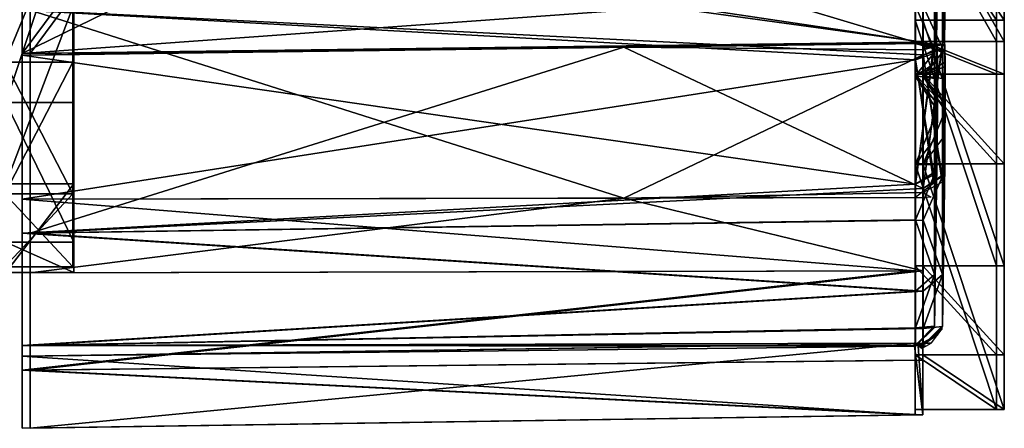
# Model space of a CAD drawing. Extents: x 66 to 142, y -86 to 86.
# Drawn here: x 92 to 142, y -27 to -6 of the extents above; entities that cross this region are included whole.
import ezdxf

# ---------------------------------------------------------------- set-up
doc = ezdxf.new("R2010")
doc.units = 0
for name, color, linetype in [('OBJECT__0', 253, 'CONTINUOUS'), ('OBJECT__10', 253, 'CONTINUOUS'), ('OBJECT__103', 253, 'CONTINUOUS'), ('OBJECT__104', 253, 'CONTINUOUS'), ('OBJECT__105', 253, 'CONTINUOUS'), ('OBJECT__106', 253, 'CONTINUOUS'), ('OBJECT__107', 253, 'CONTINUOUS'), ('OBJECT__108', 253, 'CONTINUOUS'), ('OBJECT__109', 253, 'CONTINUOUS'), ('OBJECT__11', 253, 'CONTINUOUS'), ('OBJECT__110', 253, 'CONTINUOUS'), ('OBJECT__12', 253, 'CONTINUOUS'), ('OBJECT__13', 253, 'CONTINUOUS'), ('OBJECT__14', 253, 'CONTINUOUS'), ('OBJECT__15', 253, 'CONTINUOUS'), ('OBJECT__16', 253, 'CONTINUOUS'), ('OBJECT__17', 253, 'CONTINUOUS'), ('OBJECT__31', 253, 'CONTINUOUS'), ('OBJECT__35', 253, 'CONTINUOUS'), ('OBJECT__36', 253, 'CONTINUOUS'), ('OBJECT__39', 253, 'CONTINUOUS'), ('OBJECT__43', 253, 'CONTINUOUS'), ('OBJECT__44', 253, 'CONTINUOUS'), ('OBJECT__45', 253, 'CONTINUOUS'), ('OBJECT__46', 253, 'CONTINUOUS'), ('OBJECT__47', 253, 'CONTINUOUS'), ('OBJECT__48', 253, 'CONTINUOUS'), ('OBJECT__49', 253, 'CONTINUOUS'), ('OBJECT__50', 253, 'CONTINUOUS'), ('OBJECT__51', 253, 'CONTINUOUS'), ('OBJECT__52', 253, 'CONTINUOUS'), ('OBJECT__53', 253, 'CONTINUOUS'), ('OBJECT__57', 253, 'CONTINUOUS'), ('OBJECT__62', 253, 'CONTINUOUS'), ('OBJECT__66', 253, 'CONTINUOUS'), ('OBJECT__67', 253, 'CONTINUOUS'), ('OBJECT__70', 253, 'CONTINUOUS'), ('OBJECT__74', 253, 'CONTINUOUS'), ('OBJECT__75', 253, 'CONTINUOUS'), ('OBJECT__76', 253, 'CONTINUOUS'), ('OBJECT__83', 253, 'CONTINUOUS'), ('OBJECT__84', 253, 'CONTINUOUS'), ('OBJECT__85', 253, 'CONTINUOUS'), ('OBJECT__86', 253, 'CONTINUOUS'), ('OBJECT__87', 253, 'CONTINUOUS'), ('OBJECT__88', 253, 'CONTINUOUS'), ('OBJECT__89', 253, 'CONTINUOUS'), ('OBJECT__90', 253, 'CONTINUOUS')]:
    doc.layers.add(name, color=color, linetype=linetype)

msp = doc.modelspace()

# ---------------------------------------------------------------- meshes
at = {"layer": 'OBJECT__0', "color": 253}
mesh = msp.add_polyface(dxfattribs=at)
corners = [(90.800003, -8.461, -41.069), (90.800003, 0, -43), (94.300003, 0, -43), (94.300003, -15.246, -35.658001), (90.800003, -15.246, -35.658001), (94.300003, -19.011, -27.839001), (90.800003, -19.011, -27.839001), (94.300003, -19.011, -19.160999), (90.800003, -19.011, -19.160999), (94.300003, -15.246, -11.342), (90.800003, -15.246, -11.342), (94.300003, -8.461, -5.931), (90.800003, -8.461, -5.931), (94.300003, 0, -4), (94.300003, 8.461, -5.931), (90.800003, 8.461, -5.931), (90.800003, 0, -4), (94.300003, 15.246, -11.342), (90.800003, 15.246, -11.342), (94.300003, 19.011, -19.160999), (90.800003, 19.011, -19.160999), (94.300003, 19.011, -27.839001), (90.800003, 19.011, -27.839001), (94.300003, 15.246, -35.658001), (90.800003, 15.246, -35.658001), (94.300003, 8.461, -41.069), (90.800003, 8.461, -41.069), (94.300003, -8.461, -41.069)]
mesh.append_faces([[corners[k] for k in face] for face in [(0, 1, 2), (3, 4, 0), (5, 6, 4), (7, 8, 6), (9, 10, 8), (11, 12, 10), (12, 11, 13), (14, 15, 16), (17, 18, 15), (19, 20, 18), (21, 22, 20), (23, 24, 22), (25, 26, 24), (25, 2, 1), (1, 26, 25), (24, 23, 25), (22, 21, 23), (20, 19, 21), (18, 17, 19), (15, 14, 17), (16, 13, 14), (13, 16, 12), (10, 9, 11), (8, 7, 9), (6, 5, 7), (4, 3, 5), (0, 27, 3), (2, 27, 0)]])
at = {"layer": 'OBJECT__10', "color": 253}
mesh = msp.add_polyface(dxfattribs=at)
corners = [(138.100006, 0, 51.006001), (142.300003, 0, 51.006001), (142.300003, -6.3, 49.318001), (138.100006, 6.3, 49.318001), (142.300003, 6.3, 49.318001), (138.100006, -6.3, 49.318001)]
mesh.append_faces([[corners[k] for k in face] for face in [(0, 1, 2), (3, 4, 1), (1, 0, 3), (2, 5, 0)]])
at = {"layer": 'OBJECT__103', "color": 253}
mesh = msp.add_polyface(dxfattribs=at)
corners = [(137.699997, 0, -33.994999), (141.899994, 0, -33.994999), (141.899994, -6.3, -35.682999), (137.699997, 6.3, -35.682999), (141.899994, 6.3, -35.682999), (137.699997, -6.3, -35.682999)]
mesh.append_faces([[corners[k] for k in face] for face in [(0, 1, 2), (3, 4, 1), (1, 0, 3), (2, 5, 0)]])
at = {"layer": 'OBJECT__104', "color": 253}
mesh = msp.add_polyface(dxfattribs=at)
corners = [(137.699997, -6.3, -35.682999), (141.899994, -6.3, -35.682999), (141.899994, -18.966999, -42.997002), (137.699997, -18.966999, -42.997002)]
mesh.append_faces([[corners[k] for k in face] for face in [(0, 1, 2), (2, 3, 0)]])
at = {"layer": 'OBJECT__105', "color": 253}
mesh = msp.add_polyface(dxfattribs=at)
corners = [(137.699997, -23.556, -37.101002), (141.899994, -23.556, -37.101002), (141.899994, -26.367001, -30.179001), (137.699997, -18.966999, -42.997002), (141.899994, -18.966999, -42.997002), (137.699997, -26.367001, -30.179001)]
mesh.append_faces([[corners[k] for k in face] for face in [(0, 1, 2), (3, 4, 1), (1, 0, 3), (2, 5, 0)]])
at = {"layer": 'OBJECT__106', "color": 253}
mesh = msp.add_polyface(dxfattribs=at)
corners = [(137.699997, -13.7, -22.865999), (137.699997, -26.367001, -30.179001), (141.899994, -26.367001, -30.179001), (141.899994, -13.7, -22.865999)]
mesh.append_faces([[corners[k] for k in face] for face in [(0, 1, 2), (2, 3, 0)]])
at = {"layer": 'OBJECT__107', "color": 253}
mesh = msp.add_polyface(dxfattribs=at)
corners = [(141.899994, -7.4, -11.954), (141.899994, 7.4, -11.954), (141.899994, 0, 3.699), (141.899994, 6.3, -35.682999), (141.899994, 18.966999, -42.997002), (141.899994, 23.556, -37.101002), (141.899994, -23.556, -37.101002), (141.899994, 9.088, -18.254), (141.899994, -13.7, -22.865999), (141.899994, -9.088, -18.254), (141.899994, 7.4, 2.673), (141.899994, 0, -33.994999), (141.899994, 13.7, -22.865999), (141.899994, -18.966999, -42.997002), (141.899994, -6.3, -35.682999), (141.899994, -7.4, 2.673), (141.899994, 26.367001, -30.179001), (141.899994, -26.367001, -30.179001)]
mesh.append_faces([[corners[k] for k in face] for face in [(0, 1, 2), (3, 4, 5), (6, 7, 8), (9, 7, 1), (1, 10, 2), (7, 11, 3), (5, 12, 3), (6, 13, 14), (7, 9, 8), (2, 15, 0), (5, 16, 12), (14, 7, 6), (1, 0, 9), (14, 11, 7), (3, 12, 7), (8, 17, 6)]])
at = {"layer": 'OBJECT__108', "color": 253}
mesh = msp.add_polyface(dxfattribs=at)
corners = [(141.899994, -9.088, -18.254), (141.899994, -7.4, -11.954), (137.699997, -7.4, -11.954), (141.899994, -13.7, -22.865999), (137.699997, -9.088, -18.254), (137.699997, -13.7, -22.865999)]
mesh.append_faces([[corners[k] for k in face] for face in [(0, 1, 2), (3, 0, 4), (4, 5, 3), (2, 4, 0)]])
at = {"layer": 'OBJECT__109', "color": 253}
mesh = msp.add_polyface(dxfattribs=at)
corners = [(141.899994, -7.4, -11.954), (141.899994, -7.4, 2.673), (137.699997, -7.4, 2.673), (137.699997, -7.4, -11.954)]
mesh.append_faces([[corners[k] for k in face] for face in [(0, 1, 2), (2, 3, 0)]])
at = {"layer": 'OBJECT__11', "color": 253}
mesh = msp.add_polyface(dxfattribs=at)
corners = [(138.100006, -6.3, 49.318001), (142.300003, -6.3, 49.318001), (142.300003, -18.966999, 42.004002), (138.100006, -18.966999, 42.004002)]
mesh.append_faces([[corners[k] for k in face] for face in [(0, 1, 2), (2, 3, 0)]])
at = {"layer": 'OBJECT__110', "color": 253}
mesh = msp.add_polyface(dxfattribs=at)
corners = [(141.899994, 0, 3.699), (141.899994, 7.4, 2.673), (137.699997, 7.4, 2.673), (141.899994, -7.4, 2.673), (137.699997, 0, 3.699), (137.699997, -7.4, 2.673)]
mesh.append_faces([[corners[k] for k in face] for face in [(0, 1, 2), (3, 0, 4), (4, 5, 3), (2, 4, 0)]])
at = {"layer": 'OBJECT__12', "color": 253}
mesh = msp.add_polyface(dxfattribs=at)
corners = [(138.100006, -23.556, 47.900002), (142.300003, -23.556, 47.900002), (142.300003, -26.367001, 54.821999), (138.100006, -18.966999, 42.004002), (142.300003, -18.966999, 42.004002), (138.100006, -26.367001, 54.821999)]
mesh.append_faces([[corners[k] for k in face] for face in [(0, 1, 2), (3, 4, 1), (1, 0, 3), (2, 5, 0)]])
at = {"layer": 'OBJECT__13', "color": 253}
mesh = msp.add_polyface(dxfattribs=at)
corners = [(142.300003, -26.367001, 54.821999), (142.300003, -13.7, 62.134998), (138.100006, -13.7, 62.134998), (138.100006, -26.367001, 54.821999)]
mesh.append_faces([[corners[k] for k in face] for face in [(0, 1, 2), (2, 3, 0)]])
at = {"layer": 'OBJECT__14', "color": 253}
mesh = msp.add_polyface(dxfattribs=at)
corners = [(142.300003, -13.7, 62.134998), (142.300003, -26.367001, 54.821999), (142.300003, -23.556, 47.900002), (142.300003, -7.4, 73.046997), (142.300003, 7.4, 73.046997), (142.300003, 0, 88.699997), (142.300003, 23.556, 47.900002), (142.300003, -9.088, 66.747002), (142.300003, 6.3, 49.318001), (142.300003, -6.3, 49.318001), (142.300003, 9.088, 66.747002), (142.300003, 7.4, 87.674004), (142.300003, 26.367001, 54.821999), (142.300003, 13.7, 62.134998), (142.300003, 0, 51.006001), (142.300003, -7.4, 87.674004), (142.300003, -18.966999, 42.004002), (142.300003, 18.966999, 42.004002)]
mesh.append_faces([[corners[k] for k in face] for face in [(0, 1, 2), (3, 4, 5), (6, 7, 8), (2, 9, 0), (7, 0, 9), (7, 10, 4), (4, 11, 5), (6, 12, 13), (7, 14, 8), (9, 14, 7), (5, 15, 3), (13, 7, 6), (2, 16, 9), (13, 10, 7), (4, 3, 7), (8, 17, 6)]])
at = {"layer": 'OBJECT__15', "color": 253}
mesh = msp.add_polyface(dxfattribs=at)
corners = [(142.300003, -9.088, 66.747002), (142.300003, -7.4, 73.046997), (138.100006, -7.4, 73.046997), (142.300003, -13.7, 62.134998), (138.100006, -9.088, 66.747002), (138.100006, -13.7, 62.134998)]
mesh.append_faces([[corners[k] for k in face] for face in [(0, 1, 2), (3, 0, 4), (4, 5, 3), (2, 4, 0)]])
at = {"layer": 'OBJECT__16', "color": 253}
mesh = msp.add_polyface(dxfattribs=at)
corners = [(138.100006, -7.4, 87.674004), (138.100006, -7.4, 73.046997), (142.300003, -7.4, 73.046997), (142.300003, -7.4, 87.674004)]
mesh.append_faces([[corners[k] for k in face] for face in [(0, 1, 2), (2, 3, 0)]])
at = {"layer": 'OBJECT__17', "color": 253}
mesh = msp.add_polyface(dxfattribs=at)
corners = [(138.100006, 0, 88.699997), (142.300003, 0, 88.699997), (142.300003, 7.4, 87.674004), (142.300003, -7.4, 87.674004), (138.100006, -7.4, 87.674004), (138.100006, 7.4, 87.674004)]
mesh.append_faces([[corners[k] for k in face] for face in [(0, 1, 2), (3, 1, 0), (0, 4, 3), (2, 5, 0)]])
at = {"layer": 'OBJECT__31', "color": 253}
mesh = msp.add_polyface(dxfattribs=at)
corners = [(90.849998, -10.542, 45.096001), (90.849998, 0, 42), (94.349998, 0, 42), (94.349998, -17.738001, 53.398998), (90.849998, -17.738001, 53.398998), (94.349998, -19.302, 64.275002), (90.849998, -19.302, 64.275002), (94.349998, -14.737, 74.269997), (90.849998, -14.737, 74.269997), (94.349998, -5.494, 80.209999), (90.849998, -5.494, 80.209999), (94.349998, 5.494, 80.209999), (90.849998, 0, 81), (90.849998, 5.494, 80.209999), (94.349998, 14.737, 74.269997), (90.849998, 14.737, 74.269997), (94.349998, 19.302, 64.275002), (90.849998, 19.302, 64.275002), (94.349998, 17.738001, 53.398998), (90.849998, 17.738001, 53.398998), (94.349998, 10.542, 45.096001), (90.849998, 10.542, 45.096001), (94.349998, -10.542, 45.096001)]
mesh.append_faces([[corners[k] for k in face] for face in [(0, 1, 2), (3, 4, 0), (5, 6, 4), (7, 8, 6), (9, 10, 8), (9, 11, 12), (11, 13, 12), (14, 15, 13), (16, 17, 15), (18, 19, 17), (20, 21, 19), (20, 2, 1), (1, 21, 20), (19, 18, 20), (17, 16, 18), (15, 14, 16), (13, 11, 14), (12, 10, 9), (8, 7, 9), (6, 5, 7), (4, 3, 5), (0, 22, 3), (2, 22, 0)]])
at = {"layer": 'OBJECT__35', "color": 253}
mesh = msp.add_polyface(dxfattribs=at)
corners = [(139.106995, 7.806, 40.5), (139.106995, 14.5, 44.407001), (139.227005, 6.22, 49.18), (139.106995, 0, 39.084999), (139.25, 2.893, 50.505001), (139.251999, 2.334, 50.625), (139.106995, 7.751, 40.467999), (139.240005, 4.411, 49.901001), (139.253998, -1.845, 50.708), (139.240005, -4.369, 49.945999), (139.106995, -7.806, 40.5), (139.106995, -7.751, 40.467999), (139.253998, 0.006, 50.728001), (139.255005, -1.244, 50.783001), (139.235992, -5.274, 49.673), (139.231003, -5.817, 49.403), (139.227005, -6.22, 49.18), (139.106995, -14.5, 44.407001)]
mesh.append_faces([[corners[k] for k in face] for face in [(0, 1, 2), (3, 4, 5), (3, 6, 7), (7, 4, 3), (6, 0, 7), (3, 8, 9), (9, 10, 11), (3, 12, 13), (13, 8, 3), (10, 9, 14), (14, 15, 10), (15, 16, 10), (16, 17, 10), (9, 11, 3), (5, 12, 3), (2, 7, 0)]])
at = {"layer": 'OBJECT__36', "color": 253}
mesh = msp.add_polyface(dxfattribs=at)
corners = [(139.106995, 0, 39.084999), (138.119995, 0, 38.102001), (138.119995, 5.577, 39.097), (139.106995, 7.751, 40.467999), (139.106995, -7.751, 40.467999), (138.119995, -5.581, 39.098), (138.119995, -8.09, 39.546001), (139.098007, -14.607, 44.346001), (139.091003, -14.65, 44.320999), (139.106995, -7.806, 40.5), (139.106995, -14.5, 44.407001), (138.119995, 8.09, 39.546001), (139.091003, 14.65, 44.320999), (139.106995, 14.5, 44.407001), (138.119995, 15.183, 43.696999), (139.106995, 7.806, 40.5), (138.119995, -15.183, 43.696999)]
mesh.append_faces([[corners[k] for k in face] for face in [(0, 1, 2), (2, 3, 0), (0, 4, 5), (4, 6, 5), (6, 7, 8), (6, 9, 10), (10, 7, 6), (6, 4, 9), (11, 12, 13), (11, 14, 12), (13, 15, 11), (15, 3, 11), (8, 16, 6), (5, 1, 0), (2, 11, 3)]])
at = {"layer": 'OBJECT__39', "color": 253}
mesh = msp.add_polyface(dxfattribs=at)
corners = [(138.119995, 8.09, 39.546001), (138.093994, 15.197, 43.709), (138.115005, 15.185, 43.700001), (137.710007, 15.417, 43.893002), (137.966003, 15.27, 43.77), (92.099998, 5.776, 38.205002), (92.099998, 15.519, 43.193001), (137.660004, 15.445, 43.916), (138.119995, 5.577, 39.097), (92.099998, -5.78, 38.206001), (138.119995, 0, 38.102001), (138.100006, -15.444, 43.923), (122.703003, -15.47, 43.678001), (138.119995, -15.183, 43.696999), (138.125, -15.185, 43.700001), (138.119995, -8.09, 39.546001), (138.119995, -5.581, 39.098), (92.099998, -15.519, 43.193001), (138.537994, -15.42, 43.91), (138.119995, 15.183, 43.696999)]
mesh.append_faces([[corners[k] for k in face] for face in [(0, 1, 2), (0, 3, 4), (5, 6, 7), (7, 0, 5), (7, 3, 0), (4, 1, 0), (0, 8, 5), (9, 5, 10), (5, 8, 10), (11, 12, 13), (13, 14, 11), (9, 15, 12), (15, 13, 12), (9, 16, 15), (12, 17, 9), (14, 18, 11), (10, 16, 9), (2, 19, 0)]])
at = {"layer": 'OBJECT__43', "color": 253}
mesh = msp.add_polyface(dxfattribs=at)
corners = [(92.099998, -19.316, 41.088001), (92.099998, -15.519, 43.193001), (122.703003, -15.47, 43.678001), (138.100006, -19.219, 41.831001), (138.100006, -15.444, 43.923)]
mesh.append_faces([[corners[k] for k in face] for face in [(0, 1, 2), (2, 3, 0), (2, 4, 3)]])
at = {"layer": 'OBJECT__44', "color": 253}
mesh = msp.add_polyface(dxfattribs=at)
corners = [(92.099998, -24.337, 47.449001), (138.100006, -23.816, 47.75), (138.100006, -26.643999, 54.691002), (92.099998, -19.316, 41.088001), (138.100006, -19.219, 41.831001), (92.099998, -27.334999, 54.978001)]
mesh.append_faces([[corners[k] for k in face] for face in [(0, 1, 2), (0, 3, 4), (4, 1, 0), (2, 5, 0)]])
at = {"layer": 'OBJECT__45', "color": 253}
mesh = msp.add_polyface(dxfattribs=at)
corners = [(92.099998, -27.334999, 54.978001), (138.100006, -26.643999, 54.691002), (137.660004, -22.950001, 56.916), (137.865997, -23.086, 56.831001), (138.100006, -23.243, 56.734001), (138.097, -23.24, 56.736), (92.099998, -23.614, 57.213001)]
mesh.append_faces([[corners[k] for k in face] for face in [(0, 1, 2), (1, 3, 2), (1, 4, 5), (5, 3, 1), (2, 6, 0)]])
at = {"layer": 'OBJECT__46', "color": 253}
mesh = msp.add_polyface(dxfattribs=at)
corners = [(138.100006, -23.186001, 56.773998), (137.865997, -23.086, 56.831001), (138.097, -23.24, 56.736), (138.100006, -23.243, 56.734001), (137.710007, -22.957001, 56.952999), (138.257004, -23.1, 56.833), (138.524994, -22.952999, 56.933998), (137.660004, -22.950001, 56.916), (138.544006, -22.927, 56.950001), (138.871994, -22.492001, 57.221001), (137.966003, -22.99, 57.140999), (138.115005, -23.007999, 57.249001), (138.093994, -23.006001, 57.235001), (138.119995, -23.009001, 57.252998), (139.091003, -22.202, 57.402)]
mesh.append_faces([[corners[k] for k in face] for face in [(0, 1, 2), (2, 3, 0), (4, 1, 5), (5, 6, 4), (4, 7, 1), (8, 9, 10), (9, 11, 12), (13, 11, 9), (9, 14, 13), (12, 10, 9), (10, 4, 8), (6, 8, 4), (0, 5, 1)]])
at = {"layer": 'OBJECT__47', "color": 253}
mesh = msp.add_polyface(dxfattribs=at)
corners = [(138.119995, -23.058001, 65.471001), (138.093994, -23.006001, 57.235001), (138.115005, -23.007999, 57.249001), (137.710007, -22.957001, 56.952999), (137.966003, -22.99, 57.140999), (92.099998, -23.062, 68.144997), (92.099998, -23.614, 57.213001), (137.660004, -22.950001, 56.916), (138.119995, -22.190001, 67.872002), (92.099998, -17.283001, 78.153), (138.119995, -20.263, 73.198997), (138.100006, -7.5, 83.663002), (122.703003, -7.699, 83.807999), (138.119995, -7.826, 83.550003), (138.125, -7.823, 83.551003), (138.371994, -7.644, 83.610001), (138.119995, -14.968, 79.484001), (138.119995, -16.610001, 77.533997), (92.099998, -8.095, 84.094002), (138.537994, -7.523, 83.649002), (138.119995, -23.009001, 57.252998)]
mesh.append_faces([[corners[k] for k in face] for face in [(0, 1, 2), (0, 3, 4), (5, 6, 7), (7, 0, 5), (7, 3, 0), (4, 1, 0), (0, 8, 5), (9, 5, 10), (5, 8, 10), (11, 12, 13), (13, 14, 11), (14, 15, 11), (9, 16, 12), (16, 13, 12), (9, 17, 16), (12, 18, 9), (15, 19, 11), (10, 17, 9), (2, 20, 0)]])
at = {"layer": 'OBJECT__48', "color": 253}
mesh = msp.add_polyface(dxfattribs=at)
corners = [(138.125, -7.823, 83.551003), (138.938995, -7.544, 83.189003), (138.748993, -7.534, 83.406998), (139.091003, -7.552, 82.777), (138.371994, -7.644, 83.610001), (138.119995, -7.826, 83.550003), (138.537994, -7.523, 83.649002)]
mesh.append_faces([[corners[k] for k in face] for face in [(0, 1, 2), (0, 3, 1), (2, 4, 0), (0, 5, 3), (4, 2, 6)]])
at = {"layer": 'OBJECT__49', "color": 253}
mesh = msp.add_polyface(dxfattribs=at)
corners = [(139.106995, -19.412001, 72.707001), (138.119995, -20.263, 73.198997), (138.119995, -22.190001, 67.872002), (139.106995, -22.09, 65.304001), (139.106995, -14.339, 78.727997), (138.119995, -16.610001, 77.533997), (138.119995, -14.968, 79.484001), (139.098007, -7.552, 82.726997), (139.091003, -7.552, 82.777), (139.106995, -14.283, 78.760002), (139.106995, -7.553, 82.603996), (138.119995, -23.058001, 65.471001), (139.091003, -22.202, 57.402), (139.106995, -22.052999, 57.488998), (138.119995, -23.009001, 57.252998), (139.106995, -22.089001, 65.239998), (138.119995, -7.826, 83.550003)]
mesh.append_faces([[corners[k] for k in face] for face in [(0, 1, 2), (2, 3, 0), (0, 4, 5), (4, 6, 5), (6, 7, 8), (6, 9, 10), (10, 7, 6), (6, 4, 9), (11, 12, 13), (11, 14, 12), (13, 15, 11), (15, 3, 11), (8, 16, 6), (5, 1, 0), (2, 11, 3)]])
at = {"layer": 'OBJECT__50', "color": 253}
mesh = msp.add_polyface(dxfattribs=at)
corners = [(138.748993, -7.534, 83.406998), (138.938995, -7.544, 83.189003), (139.091003, -7.552, 82.777), (138.100006, -7.5, 73.046997), (139.106995, -7.553, 82.603996), (139.098007, -7.552, 82.726997), (138.100006, -7.5, 83.663002), (138.537994, -7.523, 83.649002), (139.227005, -7.559, 73.046997)]
mesh.append_faces([[corners[k] for k in face] for face in [(0, 1, 2), (3, 0, 4), (2, 5, 0), (5, 4, 0), (6, 7, 0), (0, 3, 6), (4, 8, 3)]])
at = {"layer": 'OBJECT__51', "color": 253}
mesh = msp.add_polyface(dxfattribs=at)
corners = [(138.100006, -9.175, 66.796997), (138.100006, -7.5, 73.046997), (139.240005, -7.818, 71.051003), (139.235992, -7.611, 71.912003), (139.227005, -7.559, 73.046997), (139.231003, -7.571, 72.516998), (139.253998, -8.449, 68.43), (139.255005, -8.688, 67.873001), (138.100006, -13.75, 62.222), (139.25, -10.969, 64.491997), (139.240005, -12.251, 63.48), (139.251999, -10.63, 64.863998), (139.253998, -9.323, 66.889), (139.253998, -9.33, 66.878998), (139.227005, -13.779, 62.272999)]
mesh.append_faces([[corners[k] for k in face] for face in [(0, 1, 2), (1, 3, 2), (1, 4, 5), (5, 3, 1), (2, 6, 0), (6, 7, 0), (8, 0, 9), (9, 10, 8), (0, 11, 9), (0, 12, 13), (13, 11, 0), (10, 14, 8), (7, 12, 0)]])
at = {"layer": 'OBJECT__52', "color": 253}
mesh = msp.add_polyface(dxfattribs=at)
corners = [(139.106995, -22.089001, 65.239998), (139.106995, -22.052999, 57.488998), (139.227005, -13.779, 62.272999), (139.106995, -19.412001, 72.707001), (139.25, -10.969, 64.491997), (139.251999, -10.63, 64.863998), (139.106995, -22.09, 65.304001), (139.240005, -12.251, 63.48), (139.255005, -8.688, 67.873001), (139.253998, -8.449, 68.43), (139.255005, -8.919, 67.675003), (139.240005, -7.818, 71.051003), (139.106995, -14.283, 78.760002), (139.106995, -14.339, 78.727997), (139.253998, -9.33, 66.878998), (139.253998, -9.323, 66.889), (139.235992, -7.611, 71.912003), (139.231003, -7.571, 72.516998), (139.227005, -7.559, 73.046997), (139.106995, -7.553, 82.603996)]
mesh.append_faces([[corners[k] for k in face] for face in [(0, 1, 2), (3, 4, 5), (3, 6, 7), (7, 4, 3), (6, 0, 7), (8, 9, 10), (3, 9, 11), (11, 12, 13), (3, 10, 9), (3, 14, 15), (15, 10, 3), (11, 13, 3), (10, 15, 8), (12, 11, 16), (16, 17, 12), (17, 18, 12), (18, 19, 12), (5, 14, 3), (2, 7, 0)]])
at = {"layer": 'OBJECT__53', "color": 253}
mesh = msp.add_polyface(dxfattribs=at)
corners = [(92.099998, -8.019, 88.433998), (92.099998, -8.095, 84.094002), (122.703003, -7.699, 83.807999), (138.100006, -7.425, 87.978996), (138.100006, -7.5, 83.663002)]
mesh.append_faces([[corners[k] for k in face] for face in [(0, 1, 2), (2, 3, 0), (2, 4, 3)]])
at = {"layer": 'OBJECT__57', "color": 253}
mesh = msp.add_polyface(dxfattribs=at)
corners = [(138.100006, 0, 89), (138.100006, 0, 50.905998), (138.100006, 7.5, 73.046997), (138.100006, 15.749, 43.754002), (138.100006, 19.219, 41.831001), (138.100006, 23.816, 47.75), (138.100006, 6.25, 49.230999), (138.100006, 15.686, 43.783001), (138.100006, 22.944, 56.914001), (138.100006, -23.243, 56.734001), (138.100006, -26.643999, 54.691002), (138.100006, -23.816, 47.75), (138.100006, -13.75, 62.222), (138.100006, -23.186001, 56.773998), (138.100006, -15.444, 43.923), (138.100006, 7.5, 83.943001), (138.100006, 13.75, 62.222), (138.100006, -6.25, 49.230999), (138.100006, -7.5, 83.663002), (138.100006, -7.5, 73.046997), (138.100006, 7.494, 84.012001), (138.100006, -9.175, 66.796997), (138.100006, -7.425, 87.978996), (138.100006, 9.175, 66.796997), (138.100006, 26.643999, 54.691002), (138.100006, -19.219, 41.831001), (138.100006, 7.425, 87.978996)]
mesh.append_faces([[corners[k] for k in face] for face in [(0, 1, 2), (3, 4, 5), (6, 7, 8), (9, 10, 11), (12, 13, 14), (2, 15, 0), (5, 8, 3), (8, 16, 6), (11, 14, 9), (14, 17, 12), (0, 18, 19), (15, 20, 0), (1, 6, 16), (7, 3, 8), (13, 9, 14), (1, 21, 12), (0, 22, 18), (1, 23, 2), (5, 24, 8), (12, 17, 1), (19, 1, 0), (16, 23, 1), (19, 21, 1), (11, 25, 14), (20, 26, 0)]])
at = {"layer": 'OBJECT__62', "color": 253}
mesh = msp.add_polyface(dxfattribs=at)
corners = [(92.099998, -8.019, 88.433998), (138.100006, -7.425, 87.978996), (96.744003, -1.749, 89.487), (138.100006, 0, 89), (96.786003, -1.26, 89.513), (96.786003, 0, 89.513), (138.100006, 7.425, 87.978996), (96.744003, 1.749, 89.487), (96.786003, 1.26, 89.513), (92.099998, 8.019, 88.433998), (92.099998, 1.75, 89.547997), (92.099998, -1.75, 89.547997)]
mesh.append_faces([[corners[k] for k in face] for face in [(0, 1, 2), (1, 3, 4), (3, 5, 4), (4, 2, 1), (6, 7, 8), (8, 3, 6), (9, 10, 7), (7, 6, 9), (8, 5, 3), (2, 11, 0)]])
at = {"layer": 'OBJECT__66', "color": 253}
mesh = msp.add_polyface(dxfattribs=at)
corners = [(138.707001, 0, -45.916), (137.720001, 0, -46.898998), (137.720001, 5.571, -45.870998), (138.707001, 7.806, -44.476002), (137.720001, 8.346, -45.359001), (138.707001, 7.996, -44.441002), (138.707001, -7.806, -44.476002), (137.720001, -5.571, -45.870998), (137.720001, -8.346, -45.359001), (137.720001, 15.443, -41.077999), (138.707001, 14.5, -40.594002), (138.707001, -7.996, -44.441002), (138.707001, -14.5, -40.594002), (138.677002, -14.708, -40.712002), (137.720001, -15.443, -41.077999)]
mesh.append_faces([[corners[k] for k in face] for face in [(0, 1, 2), (2, 3, 0), (4, 5, 3), (0, 6, 7), (6, 8, 7), (7, 1, 0), (4, 9, 10), (8, 11, 12), (12, 13, 8), (13, 14, 8), (10, 5, 4), (6, 11, 8), (2, 4, 3)]])
at = {"layer": 'OBJECT__67', "color": 253}
mesh = msp.add_polyface(dxfattribs=at)
corners = [(138.826996, 6.22, -35.820999), (138.707001, 7.806, -44.476002), (138.707001, 7.996, -44.441002), (138.707001, 14.5, -40.594002), (138.707001, 0, -45.916), (138.850006, 2.893, -34.495998), (138.852005, 2.334, -34.375999), (138.839996, 4.411, -35.099998), (138.854996, -1.244, -34.217999), (138.854004, -1.845, -34.292999), (138.854996, -0.921, -34.321999), (138.839996, -4.369, -35.054001), (138.854004, 0.006, -34.272999), (138.854004, -0.005, -34.272999), (138.707001, -7.806, -44.476002), (138.826996, -6.22, -35.820999), (138.707001, -14.5, -40.594002), (138.707001, -7.996, -44.441002), (138.835999, -5.274, -35.327999), (138.830994, -5.817, -35.598)]
mesh.append_faces([[corners[k] for k in face] for face in [(0, 1, 2), (2, 3, 0), (4, 5, 6), (4, 1, 7), (7, 5, 4), (8, 9, 10), (4, 9, 11), (4, 10, 9), (4, 12, 13), (13, 10, 4), (11, 14, 4), (10, 13, 8), (15, 16, 17), (14, 11, 18), (18, 19, 14), (19, 15, 14), (17, 14, 15), (6, 12, 4), (0, 7, 1)]])
at = {"layer": 'OBJECT__70', "color": 253}
mesh = msp.add_polyface(dxfattribs=at)
corners = [(91.699997, -5.779, -46.794998), (91.699997, 5.779, -46.794998), (137.720001, 0, -46.898998), (137.720001, 5.571, -45.870998), (91.699997, -15.519, -41.807999), (137.720001, -8.346, -45.359001), (137.720001, -15.443, -41.077999), (137.699997, -15.444, -41.077999), (137.720001, -5.571, -45.870998), (91.699997, 15.519, -41.807999), (137.699997, 15.444, -41.077999), (137.720001, 8.346, -45.359001), (137.720001, 15.443, -41.077999)]
mesh.append_faces([[corners[k] for k in face] for face in [(0, 1, 2), (1, 3, 2), (4, 0, 5), (5, 6, 7), (0, 8, 5), (9, 10, 11), (11, 1, 9), (10, 12, 11), (11, 3, 1), (5, 7, 4), (2, 8, 0)]])
at = {"layer": 'OBJECT__74', "color": 253}
mesh = msp.add_polyface(dxfattribs=at)
corners = [(91.699997, -15.519, -41.807999), (137.699997, -15.444, -41.077999), (137.699997, -19.219, -43.169998), (91.699997, -19.316, -43.911999)]
mesh.append_faces([[corners[k] for k in face] for face in [(0, 1, 2), (2, 3, 0)]])
at = {"layer": 'OBJECT__75', "color": 253}
mesh = msp.add_polyface(dxfattribs=at)
corners = [(91.699997, -24.337, -37.551998), (137.699997, -23.816, -37.250999), (137.699997, -26.643999, -30.309999), (91.699997, -19.316, -43.911999), (137.699997, -19.219, -43.169998), (91.699997, -27.334999, -30.023001)]
mesh.append_faces([[corners[k] for k in face] for face in [(0, 1, 2), (0, 3, 4), (4, 1, 0), (2, 5, 0)]])
at = {"layer": 'OBJECT__76', "color": 253}
mesh = msp.add_polyface(dxfattribs=at)
corners = [(91.699997, -23.614, -27.788), (91.699997, -27.334999, -30.023001), (137.699997, -26.643999, -30.309999), (137.699997, -22.944, -28.087)]
mesh.append_faces([[corners[k] for k in face] for face in [(0, 1, 2), (2, 3, 0)]])
at = {"layer": 'OBJECT__83', "color": 253}
mesh = msp.add_polyface(dxfattribs=at)
corners = [(137.699997, 15.444, -41.077999), (137.699997, 19.219, -43.169998), (137.699997, 23.816, -37.250999), (137.699997, -22.944, -28.087), (137.699997, -26.643999, -30.309999), (137.699997, -23.816, -37.250999), (137.699997, 0, 3.999), (137.699997, 0, -34.095001), (137.699997, 7.5, -11.954), (137.699997, 22.944, -28.087), (137.699997, 13.75, -22.778999), (137.699997, 6.25, -35.77), (137.699997, -15.444, -41.077999), (137.699997, -6.25, -35.77), (137.699997, -13.75, -22.778999), (137.699997, -7.5, -1.338), (137.699997, -7.5, -11.954), (137.699997, 7.5, -1.338), (137.699997, 26.643999, -30.309999), (137.699997, -9.175, -18.204), (137.699997, -7.425, 2.978), (137.699997, 9.175, -18.204), (137.699997, -19.219, -43.169998), (137.699997, 7.425, 2.978)]
mesh.append_faces([[corners[k] for k in face] for face in [(0, 1, 2), (3, 4, 5), (6, 7, 8), (9, 10, 11), (2, 9, 0), (5, 12, 3), (13, 14, 3), (6, 15, 16), (8, 17, 6), (7, 11, 10), (2, 18, 9), (7, 19, 14), (3, 12, 13), (6, 20, 15), (7, 21, 8), (11, 0, 9), (5, 22, 12), (16, 7, 6), (10, 21, 7), (16, 19, 7), (14, 13, 7), (17, 23, 6)]])
at = {"layer": 'OBJECT__84', "color": 253}
mesh = msp.add_polyface(dxfattribs=at)
corners = [(91.699997, -8.095, -0.907), (137.699997, -7.5, -1.338), (137.699997, -7.425, 2.978), (91.699997, -8.019, 3.433)]
mesh.append_faces([[corners[k] for k in face] for face in [(0, 1, 2), (2, 3, 0)]])
at = {"layer": 'OBJECT__85', "color": 253}
mesh = msp.add_polyface(dxfattribs=at)
corners = [(91.699997, -17.284, -6.849), (91.699997, -23.063, -16.858999), (137.720001, -20.263, -11.802), (137.720001, -22.159, -17.141001), (91.699997, -8.095, -0.907), (137.720001, -14.757, -5.344), (137.720001, -7.501, -1.338), (137.699997, -7.5, -1.338), (137.720001, -16.587, -7.491), (91.699997, -23.614, -27.788), (137.699997, -22.944, -28.087), (137.720001, -23.103001, -19.799999), (137.720001, -22.944, -28.086)]
mesh.append_faces([[corners[k] for k in face] for face in [(0, 1, 2), (1, 3, 2), (4, 0, 5), (5, 6, 7), (0, 8, 5), (9, 10, 11), (11, 1, 9), (10, 12, 11), (11, 3, 1), (5, 7, 4), (2, 8, 0)]])
at = {"layer": 'OBJECT__86', "color": 253}
mesh = msp.add_polyface(dxfattribs=at)
corners = [(137.699997, -7.5, -11.954), (137.699997, -7.5, -1.338), (138.707001, -7.553, -2.397), (137.720001, -7.501, -1.338), (138.677002, -7.551, -2.158), (138.826996, -7.559, -11.954)]
mesh.append_faces([[corners[k] for k in face] for face in [(0, 1, 2), (2, 1, 3), (3, 4, 2), (2, 5, 0)]])
at = {"layer": 'OBJECT__87', "color": 253}
mesh = msp.add_polyface(dxfattribs=at)
corners = [(137.720001, -23.103001, -19.799999), (138.707001, -22.132999, -19.955), (138.707001, -22.068001, -19.773001), (138.707001, -19.412001, -12.293), (137.720001, -20.263, -11.802), (137.720001, -22.159, -17.141001), (138.707001, -14.262, -6.253), (137.720001, -16.587, -7.491), (137.720001, -14.757, -5.344), (137.839996, -22.937, -28.075001), (138.707001, -22.052999, -27.511999), (137.720001, -22.944, -28.086), (138.707001, -14.137, -6.106), (138.707001, -7.553, -2.397), (138.677002, -7.551, -2.158), (137.720001, -7.501, -1.338)]
mesh.append_faces([[corners[k] for k in face] for face in [(0, 1, 2), (3, 4, 5), (5, 2, 3), (3, 6, 7), (6, 8, 7), (7, 4, 3), (0, 9, 10), (0, 11, 9), (8, 12, 13), (13, 14, 8), (14, 15, 8), (10, 1, 0), (6, 12, 8), (2, 5, 0)]])
at = {"layer": 'OBJECT__88', "color": 253}
mesh = msp.add_polyface(dxfattribs=at)
corners = [(137.699997, -9.175, -18.204), (137.699997, -7.5, -11.954), (138.839996, -7.818, -13.95), (138.835999, -7.611, -13.089), (138.826996, -7.559, -11.954), (138.830994, -7.571, -12.484), (138.854004, -8.449, -16.570999), (138.854996, -8.688, -17.128), (137.699997, -13.75, -22.778999), (138.850006, -10.969, -20.509001), (138.839996, -12.251, -21.521), (138.852005, -10.63, -20.136999), (138.854004, -9.323, -18.112), (138.854004, -9.33, -18.122), (138.826996, -13.779, -22.728001)]
mesh.append_faces([[corners[k] for k in face] for face in [(0, 1, 2), (1, 3, 2), (1, 4, 5), (5, 3, 1), (2, 6, 0), (6, 7, 0), (8, 0, 9), (9, 10, 8), (0, 11, 9), (0, 12, 13), (13, 11, 0), (10, 14, 8), (7, 12, 0)]])
at = {"layer": 'OBJECT__89', "color": 253}
mesh = msp.add_polyface(dxfattribs=at)
corners = [(138.826996, -13.779, -22.728001), (138.707001, -22.068001, -19.773001), (138.707001, -22.132999, -19.955), (138.707001, -22.052999, -27.511999), (138.707001, -19.412001, -12.293), (138.850006, -10.969, -20.509001), (138.852005, -10.63, -20.136999), (138.839996, -12.251, -21.521), (138.854996, -8.688, -17.128), (138.854004, -8.449, -16.570999), (138.854996, -8.919, -17.326), (138.839996, -7.818, -13.95), (138.854004, -9.33, -18.122), (138.854004, -9.323, -18.112), (138.707001, -14.262, -6.253), (138.826996, -7.559, -11.954), (138.707001, -7.553, -2.397), (138.707001, -14.137, -6.106), (138.835999, -7.611, -13.089), (138.830994, -7.571, -12.484)]
mesh.append_faces([[corners[k] for k in face] for face in [(0, 1, 2), (2, 3, 0), (4, 5, 6), (4, 1, 7), (7, 5, 4), (8, 9, 10), (4, 9, 11), (4, 10, 9), (4, 12, 13), (13, 10, 4), (11, 14, 4), (10, 13, 8), (15, 16, 17), (14, 11, 18), (18, 19, 14), (19, 15, 14), (17, 14, 15), (6, 12, 4), (0, 7, 1)]])
at = {"layer": 'OBJECT__90', "color": 253}
mesh = msp.add_polyface(dxfattribs=at)
corners = [(91.699997, -8.019, 3.433), (97.389, -5.216, 4.037), (96.344002, -1.749, 4.486), (97.389, 0, 4.037), (96.386002, -1.26, 4.512), (96.386002, 0, 4.512), (137.699997, -7.425, 2.978), (130.356995, -5.212, 3.599), (137.699997, 0, 3.999), (130.356995, 0, 3.599), (137.699997, 7.425, 2.978), (130.356995, 5.212, 3.599), (91.699997, 8.019, 3.433), (97.389, 5.216, 4.037), (96.344002, 1.749, 4.486), (96.386002, 1.26, 4.512), (91.699997, 1.75, 4.547), (91.699997, -1.75, 4.547)]
mesh.append_faces([[corners[k] for k in face] for face in [(0, 1, 2), (3, 4, 2), (3, 5, 4), (2, 1, 3), (0, 6, 7), (8, 9, 7), (7, 6, 8), (7, 1, 0), (8, 10, 11), (12, 13, 11), (11, 10, 12), (3, 13, 14), (14, 15, 3), (12, 16, 14), (14, 13, 12), (15, 5, 3), (11, 9, 8), (2, 17, 0)]])

doc.saveas('drawing.dxf')
